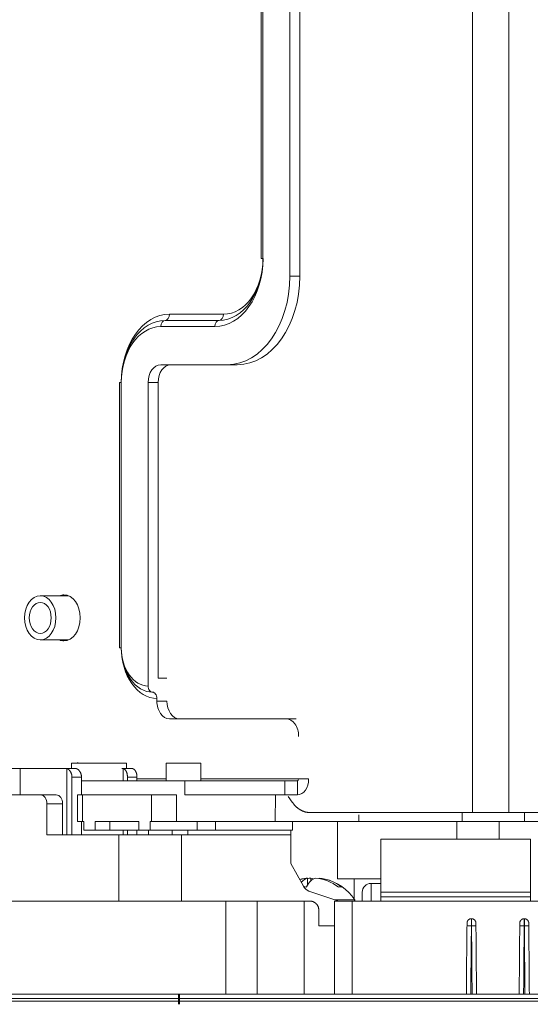
# Model space of a CAD drawing. Units: millimetres. Extents: x 681 to 6733, y 1 to 4317.
# Drawn here: x 2201 to 2259, y 2406 to 2518 of the extents above; entities that cross this region are included whole.
import ezdxf

# ---------------------------------------------------------------- set-up
doc = ezdxf.new("R2010")
doc.units = ezdxf.units.MM
doc.layers.add('1', color=7, linetype='Continuous', true_color=0xffffff)
doc.styles.add('GHS', font='Dotum.ttf')
doc.dimstyles.new('LG_DIM', dxfattribs={"dimtxt": 50, "dimasz": 40, "dimexe": 30, "dimexo": 20, "dimgap": 20, "dimtad": 1, "dimdec": 0, "dimzin": 0, "dimdsep": 46, "dimtxsty": 'GHS', "dimcen": 0.09, "dimclrd": 7, "dimclre": 7, "dimadec": 0, "dimazin": 0, "dimtfac": 1, "dimtdec": 0, "dimtix": 1, "dimtofl": 0, "dimtmove": 0, "dimatfit": 3, "dimfxl": 30, "dimtolj": 1, "dimtzin": 0, "dimarcsym": 0})

# ---------------------------------------------------------------- blocks, each defined once
blk = doc.blocks.new('*D17')
at = {"color": 7, "lineweight": -2, "transparency": 16777216}
for p, q in [((2012.18, 2447.46), (2012.18, 2487.46)), ((2133.96, 2407.46), (1982.18, 2407.46)), ((2294.6, 2373.46), (1982.18, 2373.46)), ((2012.18, 2333.46), (2012.18, 2293.46))]:
    blk.add_line(p, q, dxfattribs=at)
at = {"color": 7, "lineweight": 18, "transparency": 16777216}
for points in [[(2005.51, 2447.46), (2018.85, 2447.46), (2012.18, 2407.46)], [(2005.51, 2333.46), (2018.85, 2333.46), (2012.18, 2373.46)]]:
    blk.add_solid(points, dxfattribs=at)
at = {"layer": 'Defpoints', "color": 0, "lineweight": 18, "transparency": 16777216}
for p in [(2153.96, 2407.46), (2012.18, 2373.46), (2314.6, 2373.46)]:
    blk.add_point(p, dxfattribs=at)
at = {"color": 0, "lineweight": 18, "transparency": 16777216, "insert": (1967.14, 2390.46), "char_height": 50, "attachment_point": 5, "rotation": 90, "style": 'GHS'}
blk.add_mtext('\\A1;34', dxfattribs=at)

msp = doc.modelspace()

# ---------------------------------------------------------------- linework, layer by layer
at = {"layer": '1', "color": 3, "linetype": 'Continuous', "lineweight": 13}
for p, q in [((2252.01, 2427.96), (2252.01, 2676.76)), ((2256.11, 2676.76), (2256.11, 2427.96)), ((2231.38, 2488.56), (2231.38, 2567.46)), ((2232.51, 2488.56), (2232.51, 2566.56)), ((2228.14, 2563.16), (2228.14, 2490.56)), ((2228.34, 2563.16), (2228.34, 2490.56)), ((2228.34, 2490.56), (2228.14, 2490.56)), ((2231.38, 2488.56), (2232.51, 2488.56)), ((2217.77, 2484.26), (2223.89, 2484.26)), ((2222.9, 2482.86), (2216.78, 2482.86)), ((2217.28, 2483.56), (2223.39, 2483.56)), ((2216.78, 2478.56), (2224.31, 2478.56)), ((2225.44, 2478.56), (2224.31, 2478.56)), ((2212.33, 2476.56), (2212.12, 2476.56)), ((2212.12, 2476.56), (2212.12, 2446.56)), ((2212.33, 2476.56), (2212.33, 2446.56)), ((2215.37, 2442.26), (2215.37, 2476.56)), ((2216.5, 2476.56), (2215.37, 2476.56)), ((2216.5, 2443.16), (2216.5, 2476.56)), ((2212.33, 2446.56), (2212.12, 2446.56)), ((2217.49, 2443.16), (2216.5, 2443.16)), ((2216.36, 2440.56), (2216.36, 2440.86)), ((2216.36, 2440.56), (2217.49, 2440.56)), ((2230.96, 2438.56), (2217.77, 2438.56)), ((2230.96, 2438.56), (2232.09, 2438.56)), ((2199.35, 2432.96), (2200.88, 2432.96)), ((2206.01, 2432.96), (2200.88, 2432.96)), ((2200.88, 2432.96), (2200.88, 2429.96)), ((2206.01, 2432.96), (2207.07, 2432.96)), ((2206.19, 2432.93), (2206.19, 2425.46)), ((2212.91, 2433.56), (2206.71, 2433.56)), ((2206.71, 2433.56), (2206.71, 2432.96)), ((2207.36, 2433.61), (2207.44, 2433.56)), ((2212.37, 2432.96), (2213.43, 2432.96)), ((2212.55, 2431.56), (2212.55, 2432.93)), ((2212.91, 2432.96), (2212.91, 2433.56)), ((2217.41, 2433.56), (2220.74, 2433.56)), ((2217.41, 2433.56), (2217.41, 2431.56)), ((2220.74, 2433.56), (2221.31, 2433.56)), ((2221.31, 2431.56), (2221.31, 2433.56)), ((2206.75, 2431.96), (2206.75, 2425.46)), ((2207.83, 2431.96), (2206.75, 2431.96)), ((2207.83, 2431.96), (2207.83, 2429.97)), ((2207.83, 2431.56), (2219.5, 2431.56)), ((2214.1, 2431.96), (2213.03, 2431.96)), ((2213.03, 2431.56), (2213.03, 2431.96)), ((2214.1, 2431.56), (2214.1, 2431.96)), ((2217.41, 2431.76), (2214.1, 2431.76)), ((2219.5, 2429.97), (2219.5, 2431.56)), ((2219.5, 2431.56), (2230.82, 2431.56)), ((2232.37, 2431.76), (2221.31, 2431.76)), ((2230.82, 2431.56), (2230.82, 2429.96)), ((2232.23, 2431.56), (2230.82, 2431.56)), ((2232.23, 2431.56), (2232.23, 2429.96)), ((2232.37, 2431.76), (2233.5, 2431.76)), ((2203.22, 2429.96), (2189.43, 2429.96)), ((2203.22, 2429.96), (2204.98, 2429.96)), ((2207.36, 2429.97), (2207.36, 2426.97)), ((2207.95, 2429.97), (2207.36, 2429.97)), ((2207.95, 2429.97), (2207.95, 2426.97)), ((2207.95, 2429.97), (2215.73, 2429.97)), ((2215.73, 2429.97), (2218.56, 2429.97)), ((2215.73, 2426.97), (2215.73, 2429.97)), ((2218.56, 2429.97), (2218.56, 2426.97)), ((2219.5, 2429.96), (2230.82, 2429.96)), ((2229.71, 2426.97), (2229.75, 2429.96)), ((2232.23, 2429.96), (2230.82, 2429.96)), ((2205.69, 2428.96), (2203.92, 2428.96)), ((2203.92, 2428.96), (2203.92, 2425.46)), ((2205.69, 2428.96), (2205.69, 2425.46)), ((2239.17, 2426.97), (2239.19, 2427.72)), ((2250.84, 2426.97), (2250.84, 2427.97)), ((2257.91, 2427.97), (2257.91, 2426.97)), ((2207.95, 2426.97), (2207.36, 2426.97)), ((2207.83, 2426.97), (2207.83, 2425.46)), ((2207.95, 2426.97), (2208.09, 2426.97)), ((2208.09, 2426.97), (2208.09, 2425.97)), ((2208.09, 2425.97), (2209.36, 2425.97)), ((2209.36, 2426.97), (2214.31, 2426.97)), ((2209.36, 2426.97), (2209.36, 2425.97)), ((2211.04, 2425.97), (2209.36, 2425.97)), ((2211.04, 2425.97), (2211.04, 2426.97)), ((2214.31, 2425.97), (2211.04, 2425.97)), ((2212.55, 2425.46), (2212.55, 2425.97)), ((2213.03, 2425.46), (2213.03, 2425.97)), ((2214.1, 2425.46), (2214.1, 2425.97)), ((2214.31, 2426.97), (2214.31, 2425.97)), ((2215.59, 2425.97), (2214.31, 2425.97)), ((2215.41, 2425.46), (2215.41, 2425.97)), ((2215.59, 2426.97), (2215.73, 2426.97)), ((2215.59, 2426.97), (2215.59, 2425.97)), ((2220.91, 2425.97), (2215.59, 2425.97)), ((2218.56, 2426.97), (2215.73, 2426.97)), ((2218.07, 2425.46), (2218.07, 2425.97)), ((2229.71, 2426.97), (2218.56, 2426.97)), ((2219.83, 2425.46), (2219.83, 2425.97)), ((2220.91, 2425.97), (2220.91, 2426.97)), ((2222.99, 2425.97), (2220.91, 2425.97)), ((2222.99, 2426.97), (2222.99, 2425.97)), ((2231.69, 2425.97), (2222.99, 2425.97)), ((2229.71, 2426.97), (2239.17, 2426.97)), ((2231.5, 2425.97), (2231.5, 2425.46)), ((2231.69, 2426.97), (2231.69, 2425.97)), ((2236.76, 2426.97), (2236.76, 2420.46)), ((2239.88, 2426.97), (2239.17, 2426.97)), ((2239.87, 2426.97), (2250.84, 2426.97)), ((2250.26, 2426.97), (2250.26, 2424.96)), ((2257.91, 2426.97), (2250.84, 2426.97)), ((2255.05, 2426.97), (2255.05, 2424.96)), ((2257.91, 2426.97), (2271.95, 2426.97)), ((2203.92, 2425.46), (2212.06, 2425.46)), ((2212.06, 2425.46), (2212.06, 2417.96)), ((2212.06, 2425.46), (2219.13, 2425.46)), ((2219.13, 2417.96), (2219.13, 2425.46)), ((2231.5, 2425.46), (2219.13, 2425.46)), ((2231.5, 2425.46), (2231.5, 2422.22)), ((2232.92, 2419.64), (2231.5, 2422.22)), ((2236.76, 2420.46), (2241.66, 2420.46)), ((2238.66, 2420.46), (2238.66, 2418.21)), ((2236.91, 2417.96), (2233.51, 2419.1)), ((2190.85, 2417.96), (2224.13, 2417.96)), ((2224.13, 2417.96), (2227.67, 2417.96)), ((2224.13, 2407.46), (2224.13, 2417.96)), ((2227.67, 2417.96), (2233, 2417.96)), ((2227.67, 2417.96), (2227.67, 2407.46)), ((2233, 2417.96), (2233.65, 2417.96)), ((2233, 2407.46), (2233, 2417.96)), ((2236.41, 2417.96), (2238.41, 2417.96)), ((2236.41, 2407.46), (2236.41, 2417.96)), ((2238.41, 2417.96), (2238.41, 2407.46)), ((2276.76, 2417.96), (2238.41, 2417.96)), ((2238.66, 2417.97), (2238.66, 2417.96)), ((2234.65, 2416.96), (2234.65, 2415.16)), ((2234.65, 2415.16), (2236.41, 2415.16)), ((2162.46, 2407.46), (2218.81, 2407.46)), ((2218.81, 2407.46), (2218.81, 2406.96)), ((2218.81, 2407.46), (2218.91, 2407.46)), ((2218.91, 2407.46), (2696.01, 2407.46)), ((2218.91, 2407.46), (2218.91, 2406.96)), ((2218.81, 2406.96), (2162.46, 2406.96)), ((2162.6, 2406.64), (2218.81, 2406.64)), ((2218.81, 2406.96), (2218.81, 2406.64)), ((2218.81, 2406.9), (2218.91, 2406.9)), ((2218.81, 2406.64), (2218.81, 2406.3)), ((2218.91, 2406.96), (2218.91, 2406.64)), ((2696.01, 2406.96), (2218.91, 2406.96)), ((2218.91, 2406.64), (2696.01, 2406.64)), ((2218.91, 2406.3), (2218.91, 2406.64))]:
    msp.add_line(p, q, dxfattribs=at)
at = {"layer": '1', "color": 72, "linetype": 'Continuous', "lineweight": 13}
for p, q in [((2206.36, 2452.46), (2203.17, 2452.46)), ((2203.17, 2447.46), (2206.36, 2447.46)), ((2258.56, 2424.96), (2241.66, 2424.96)), ((2241.66, 2424.96), (2241.66, 2418.96)), ((2258.56, 2424.96), (2258.56, 2418.96)), ((2240.56, 2419.96), (2240.56, 2417.96)), ((2241.66, 2419.96), (2240.56, 2419.96)), ((2239.56, 2417.96), (2239.56, 2418.96)), ((2241.66, 2418.96), (2241.66, 2418.44)), ((2258.56, 2418.96), (2241.66, 2418.96)), ((2258.56, 2418.44), (2241.66, 2418.44)), ((2241.66, 2417.96), (2241.66, 2418.44)), ((2258.56, 2418.96), (2258.56, 2418.44)), ((2258.56, 2417.96), (2258.56, 2418.44))]:
    msp.add_line(p, q, dxfattribs=at)
at = {"layer": '1', "color": 18, "linetype": 'Continuous', "lineweight": 13}
for p, q in [((2233.37, 2420.57), (2233.37, 2419.78)), ((2233.37, 2420.57), (2233.37, 2420.57)), ((2233.75, 2420.57), (2233.75, 2420.57)), ((2233.76, 2420.57), (2233.76, 2420.26)), ((2234.67, 2420.57), (2234.67, 2420.52)), ((2234.68, 2420.57), (2234.68, 2420.52)), ((2238.36, 2418.12), (2236.44, 2418.12)), ((2238.71, 2418.12), (2238.36, 2418.12))]:
    msp.add_line(p, q, dxfattribs=at)
at = {"layer": '1', "color": 3, "linetype": 'Continuous', "lineweight": 13}
for points in [[(2206.75, 2431.96), (2206.75, 2431.99), (2206.75, 2432.02), (2206.75, 2432.04), (2206.75, 2432.07), (2206.75, 2432.1), (2206.74, 2432.12), (2206.74, 2432.15), (2206.74, 2432.17), (2206.73, 2432.2), (2206.73, 2432.23), (2206.72, 2432.25), (2206.71, 2432.28), (2206.71, 2432.3), (2206.7, 2432.33), (2206.69, 2432.35), (2206.68, 2432.37), (2206.68, 2432.4), (2206.67, 2432.42), (2206.66, 2432.45), (2206.65, 2432.47), (2206.64, 2432.49), (2206.62, 2432.51), (2206.61, 2432.53), (2206.6, 2432.56), (2206.59, 2432.58), (2206.58, 2432.6), (2206.56, 2432.62), (2206.55, 2432.64), (2206.53, 2432.66), (2206.52, 2432.68), (2206.51, 2432.69), (2206.49, 2432.71), (2206.48, 2432.73), (2206.46, 2432.75), (2206.45, 2432.76), (2206.43, 2432.78), (2206.41, 2432.79), (2206.4, 2432.81), (2206.38, 2432.82), (2206.36, 2432.83), (2206.35, 2432.85), (2206.33, 2432.86), (2206.31, 2432.87), (2206.29, 2432.88), (2206.28, 2432.89), (2206.26, 2432.9), (2206.24, 2432.91), (2206.22, 2432.92), (2206.2, 2432.93), (2206.19, 2432.93)], [(2207.25, 2432.93), (2207.27, 2432.93), (2207.28, 2432.92), (2207.3, 2432.91), (2207.32, 2432.9), (2207.34, 2432.89), (2207.35, 2432.88), (2207.37, 2432.87), (2207.39, 2432.86), (2207.41, 2432.85), (2207.42, 2432.83), (2207.44, 2432.82), (2207.46, 2432.81), (2207.48, 2432.79), (2207.49, 2432.78), (2207.51, 2432.76), (2207.53, 2432.75), (2207.54, 2432.73), (2207.56, 2432.71), (2207.57, 2432.69), (2207.59, 2432.68), (2207.6, 2432.66), (2207.62, 2432.64), (2207.63, 2432.62), (2207.64, 2432.6), (2207.66, 2432.58), (2207.67, 2432.56), (2207.68, 2432.53), (2207.69, 2432.51), (2207.71, 2432.49), (2207.72, 2432.47), (2207.73, 2432.45), (2207.74, 2432.42), (2207.75, 2432.4), (2207.76, 2432.37), (2207.77, 2432.35), (2207.77, 2432.33), (2207.78, 2432.3), (2207.79, 2432.28), (2207.8, 2432.25), (2207.8, 2432.23), (2207.81, 2432.2), (2207.81, 2432.17), (2207.82, 2432.15), (2207.82, 2432.12), (2207.82, 2432.1), (2207.83, 2432.07), (2207.83, 2432.04), (2207.83, 2432.02), (2207.83, 2431.99), (2207.83, 2431.96)], [(2213.03, 2431.96), (2213.03, 2431.99), (2213.03, 2432.02), (2213.03, 2432.04), (2213.02, 2432.07), (2213.02, 2432.1), (2213.02, 2432.12), (2213.02, 2432.15), (2213.01, 2432.17), (2213.01, 2432.2), (2213.01, 2432.23), (2213, 2432.25), (2213, 2432.28), (2212.99, 2432.3), (2212.99, 2432.33), (2212.98, 2432.35), (2212.98, 2432.37), (2212.97, 2432.4), (2212.96, 2432.42), (2212.96, 2432.45), (2212.95, 2432.47), (2212.94, 2432.49), (2212.93, 2432.51), (2212.92, 2432.53), (2212.91, 2432.56), (2212.9, 2432.58), (2212.89, 2432.6), (2212.88, 2432.62), (2212.87, 2432.64), (2212.86, 2432.66), (2212.85, 2432.68), (2212.84, 2432.69), (2212.83, 2432.71), (2212.81, 2432.73), (2212.8, 2432.75), (2212.79, 2432.76), (2212.78, 2432.78), (2212.76, 2432.79), (2212.75, 2432.81), (2212.73, 2432.82), (2212.72, 2432.83), (2212.7, 2432.85), (2212.69, 2432.86), (2212.67, 2432.87), (2212.65, 2432.88), (2212.64, 2432.89), (2212.62, 2432.9), (2212.6, 2432.91), (2212.59, 2432.92), (2212.57, 2432.93), (2212.55, 2432.93)], [(2213.61, 2432.93), (2213.63, 2432.93), (2213.65, 2432.92), (2213.66, 2432.91), (2213.68, 2432.9), (2213.7, 2432.89), (2213.72, 2432.88), (2213.73, 2432.87), (2213.75, 2432.86), (2213.76, 2432.85), (2213.78, 2432.83), (2213.79, 2432.82), (2213.81, 2432.81), (2213.82, 2432.79), (2213.84, 2432.78), (2213.85, 2432.76), (2213.87, 2432.75), (2213.88, 2432.73), (2213.89, 2432.71), (2213.91, 2432.69), (2213.92, 2432.68), (2213.93, 2432.66), (2213.94, 2432.64), (2213.95, 2432.62), (2213.96, 2432.6), (2213.97, 2432.58), (2213.98, 2432.56), (2213.99, 2432.53), (2214, 2432.51), (2214.01, 2432.49), (2214.02, 2432.47), (2214.03, 2432.45), (2214.04, 2432.42), (2214.04, 2432.4), (2214.05, 2432.37), (2214.06, 2432.35), (2214.06, 2432.33), (2214.07, 2432.3), (2214.07, 2432.28), (2214.08, 2432.25), (2214.08, 2432.23), (2214.09, 2432.2), (2214.09, 2432.17), (2214.09, 2432.15), (2214.1, 2432.12), (2214.1, 2432.1), (2214.1, 2432.07), (2214.1, 2432.04), (2214.1, 2432.02), (2214.1, 2431.99), (2214.1, 2431.96)], [(2231.19, 2429.79), (2231.65, 2429.14)], [(2231.65, 2429.14), (2231.68, 2429.09), (2231.72, 2429.05), (2231.75, 2429.01), (2231.78, 2428.96), (2231.81, 2428.92), (2231.85, 2428.88), (2231.88, 2428.84), (2231.92, 2428.8), (2231.95, 2428.76), (2231.99, 2428.73), (2232.02, 2428.69), (2232.06, 2428.66), (2232.1, 2428.62), (2232.13, 2428.59), (2232.17, 2428.55), (2232.21, 2428.52), (2232.25, 2428.49), (2232.29, 2428.46), (2232.33, 2428.43), (2232.37, 2428.4), (2232.41, 2428.37), (2232.45, 2428.35), (2232.49, 2428.32), (2232.53, 2428.29), (2232.57, 2428.27), (2232.61, 2428.25), (2232.65, 2428.22), (2232.69, 2428.2), (2232.74, 2428.18), (2232.78, 2428.16), (2232.82, 2428.14), (2232.86, 2428.12), (2232.91, 2428.11), (2232.95, 2428.09), (2232.99, 2428.07), (2233.03, 2428.06), (2233.08, 2428.05), (2233.12, 2428.03), (2233.16, 2428.02), (2233.21, 2428.01), (2233.25, 2428), (2233.29, 2428), (2233.34, 2427.99), (2233.38, 2427.98), (2233.43, 2427.98), (2233.47, 2427.97), (2233.52, 2427.97), (2233.56, 2427.97), (2233.61, 2427.97), (2233.65, 2427.96)], [(2252.01, 2427.96), (2251.59, 2427.96), (2251.2, 2427.96), (2250.84, 2427.96), (2250.48, 2427.96), (2250.12, 2427.96), (2249.75, 2427.96), (2249.38, 2427.96), (2249.02, 2427.96), (2248.65, 2427.96), (2248.29, 2427.96), (2247.92, 2427.96), (2247.56, 2427.96), (2247.19, 2427.96), (2246.83, 2427.96), (2246.46, 2427.96), (2246.1, 2427.96), (2245.73, 2427.96), (2245.37, 2427.96), (2245, 2427.96), (2244.63, 2427.96), (2244.27, 2427.96), (2243.9, 2427.96), (2243.54, 2427.96), (2243.17, 2427.96), (2242.8, 2427.96), (2242.44, 2427.96), (2242.07, 2427.96), (2241.71, 2427.96), (2241.34, 2427.96), (2240.97, 2427.96), (2240.61, 2427.96), (2240.24, 2427.96), (2239.88, 2427.96), (2239.51, 2427.96), (2239.15, 2427.96), (2238.78, 2427.96), (2238.41, 2427.96), (2238.05, 2427.96), (2237.68, 2427.96), (2237.32, 2427.96), (2236.95, 2427.96), (2236.59, 2427.96), (2236.22, 2427.96), (2235.86, 2427.96), (2235.49, 2427.96), (2235.12, 2427.96), (2234.75, 2427.96), (2234.38, 2427.96), (2234.04, 2427.96), (2233.65, 2427.96)], [(2256.11, 2427.96), (2256.03, 2427.96), (2255.95, 2427.96), (2255.87, 2427.96), (2255.78, 2427.96), (2255.7, 2427.96), (2255.61, 2427.96), (2255.52, 2427.96), (2255.42, 2427.96), (2255.33, 2427.96), (2255.24, 2427.96), (2255.14, 2427.96), (2255.05, 2427.96), (2254.95, 2427.96), (2254.86, 2427.96), (2254.76, 2427.96), (2254.67, 2427.96), (2254.58, 2427.96), (2254.49, 2427.96), (2254.4, 2427.96), (2254.31, 2427.96), (2254.22, 2427.96), (2254.13, 2427.96), (2254.05, 2427.96), (2253.96, 2427.96), (2253.87, 2427.96), (2253.78, 2427.96), (2253.69, 2427.96), (2253.6, 2427.96), (2253.52, 2427.96), (2253.43, 2427.96), (2253.35, 2427.96), (2253.26, 2427.96), (2253.18, 2427.96), (2253.1, 2427.96), (2253.02, 2427.96), (2252.94, 2427.96), (2252.86, 2427.96), (2252.78, 2427.96), (2252.71, 2427.96), (2252.64, 2427.96), (2252.57, 2427.96), (2252.5, 2427.96), (2252.43, 2427.96), (2252.36, 2427.96), (2252.3, 2427.96), (2252.24, 2427.96), (2252.18, 2427.96), (2252.12, 2427.96), (2252.06, 2427.96), (2252.01, 2427.96)], [(2256.11, 2427.96), (2271.58, 2427.96)], [(2233.65, 2417.96), (2233.68, 2417.96), (2233.71, 2417.96), (2233.73, 2417.96), (2233.76, 2417.96), (2233.79, 2417.95), (2233.82, 2417.95), (2233.85, 2417.94), (2233.88, 2417.94), (2233.91, 2417.93), (2233.94, 2417.92), (2233.97, 2417.91), (2234, 2417.9), (2234.03, 2417.89), (2234.06, 2417.87), (2234.09, 2417.86), (2234.12, 2417.85), (2234.14, 2417.83), (2234.17, 2417.82), (2234.2, 2417.8), (2234.22, 2417.78), (2234.25, 2417.76), (2234.27, 2417.74), (2234.3, 2417.72), (2234.32, 2417.7), (2234.35, 2417.68), (2234.37, 2417.66), (2234.39, 2417.63), (2234.41, 2417.61), (2234.43, 2417.58), (2234.45, 2417.56), (2234.47, 2417.53), (2234.49, 2417.51), (2234.5, 2417.48), (2234.52, 2417.45), (2234.53, 2417.42), (2234.55, 2417.4), (2234.56, 2417.37), (2234.57, 2417.34), (2234.59, 2417.31), (2234.6, 2417.28), (2234.61, 2417.25), (2234.61, 2417.22), (2234.62, 2417.19), (2234.63, 2417.15), (2234.63, 2417.12), (2234.64, 2417.09), (2234.64, 2417.06), (2234.64, 2417.03), (2234.65, 2417), (2234.65, 2416.96)], [(2251.9, 2415.97), (2251.88, 2415.97), (2251.87, 2415.97), (2251.85, 2415.97), (2251.84, 2415.97), (2251.82, 2415.97), (2251.8, 2415.96), (2251.79, 2415.96), (2251.77, 2415.96), (2251.76, 2415.95), (2251.74, 2415.95), (2251.73, 2415.94), (2251.71, 2415.94), (2251.7, 2415.93), (2251.69, 2415.93), (2251.67, 2415.92), (2251.66, 2415.91), (2251.64, 2415.9), (2251.63, 2415.9), (2251.62, 2415.89), (2251.61, 2415.88), (2251.59, 2415.87), (2251.58, 2415.86), (2251.57, 2415.85), (2251.56, 2415.84), (2251.55, 2415.83), (2251.53, 2415.82), (2251.52, 2415.81), (2251.51, 2415.79), (2251.5, 2415.78), (2251.5, 2415.77), (2251.49, 2415.76), (2251.48, 2415.74), (2251.47, 2415.73), (2251.46, 2415.72), (2251.45, 2415.7), (2251.45, 2415.69), (2251.44, 2415.67), (2251.43, 2415.66), (2251.43, 2415.65), (2251.42, 2415.63), (2251.42, 2415.62), (2251.41, 2415.6), (2251.41, 2415.59), (2251.41, 2415.57), (2251.4, 2415.55), (2251.4, 2415.54), (2251.4, 2415.52), (2251.4, 2415.51), (2251.4, 2415.49), (2251.4, 2415.48)], [(2251.91, 2415.97), (2251.91, 2415.97), (2251.91, 2415.97), (2251.91, 2415.97), (2251.91, 2415.97), (2251.91, 2415.97), (2251.91, 2415.97), (2251.91, 2415.97), (2251.91, 2415.97), (2251.91, 2415.97), (2251.91, 2415.97), (2251.9, 2415.97), (2251.9, 2415.97), (2251.9, 2415.97), (2251.9, 2415.97), (2251.9, 2415.97), (2251.9, 2415.97), (2251.9, 2415.97), (2251.9, 2415.97), (2251.9, 2415.97), (2251.9, 2415.97), (2251.9, 2415.97), (2251.9, 2415.97), (2251.9, 2415.97), (2251.9, 2415.97), (2251.9, 2415.97), (2251.9, 2415.97), (2251.9, 2415.97), (2251.9, 2415.97), (2251.9, 2415.97), (2251.9, 2415.97), (2251.9, 2415.97), (2251.9, 2415.97), (2251.9, 2415.97), (2251.9, 2415.97), (2251.9, 2415.97), (2251.9, 2415.97), (2251.9, 2415.97), (2251.9, 2415.97), (2251.9, 2415.97), (2251.9, 2415.97), (2251.9, 2415.97), (2251.9, 2415.97), (2251.9, 2415.97), (2251.9, 2415.97), (2251.9, 2415.97), (2251.9, 2415.97), (2251.9, 2415.97), (2251.9, 2415.97), (2251.9, 2415.97), (2251.9, 2415.97)], [(2251.9, 2415.97), (2251.9, 2415.97), (2251.9, 2415.97), (2251.9, 2415.97), (2251.9, 2415.96), (2251.9, 2415.96), (2251.9, 2415.95), (2251.9, 2415.95), (2251.9, 2415.94), (2251.9, 2415.93), (2251.9, 2415.93), (2251.9, 2415.92), (2251.9, 2415.91), (2251.9, 2415.9), (2251.9, 2415.89), (2251.9, 2415.88), (2251.9, 2415.86), (2251.9, 2415.85), (2251.9, 2415.84), (2251.9, 2415.82), (2251.9, 2415.81), (2251.9, 2415.79), (2251.9, 2415.78), (2251.9, 2415.76), (2251.9, 2415.75), (2251.9, 2415.73), (2251.9, 2415.71), (2251.9, 2415.69), (2251.9, 2415.67), (2251.9, 2415.65), (2251.9, 2415.63), (2251.9, 2415.61), (2251.9, 2415.59), (2251.9, 2415.57), (2251.9, 2415.55), (2251.9, 2415.53), (2251.9, 2415.51), (2251.9, 2415.49), (2251.9, 2415.46), (2251.9, 2415.44), (2251.9, 2415.42), (2251.9, 2415.39), (2251.9, 2415.37), (2251.9, 2415.35), (2251.9, 2415.32), (2251.9, 2415.3), (2251.9, 2415.28), (2251.9, 2415.25), (2251.9, 2415.23), (2251.9, 2415.2), (2251.9, 2415.18)], [(2252.41, 2415.48), (2252.41, 2415.49), (2252.41, 2415.51), (2252.4, 2415.52), (2252.4, 2415.54), (2252.4, 2415.55), (2252.4, 2415.57), (2252.39, 2415.58), (2252.39, 2415.6), (2252.39, 2415.62), (2252.38, 2415.63), (2252.38, 2415.64), (2252.37, 2415.66), (2252.36, 2415.67), (2252.36, 2415.69), (2252.35, 2415.7), (2252.34, 2415.72), (2252.34, 2415.73), (2252.33, 2415.74), (2252.32, 2415.76), (2252.31, 2415.77), (2252.3, 2415.78), (2252.29, 2415.79), (2252.28, 2415.81), (2252.27, 2415.82), (2252.26, 2415.83), (2252.25, 2415.84), (2252.24, 2415.85), (2252.22, 2415.86), (2252.21, 2415.87), (2252.2, 2415.88), (2252.19, 2415.89), (2252.17, 2415.9), (2252.16, 2415.9), (2252.15, 2415.91), (2252.13, 2415.92), (2252.12, 2415.93), (2252.11, 2415.93), (2252.09, 2415.94), (2252.08, 2415.94), (2252.06, 2415.95), (2252.05, 2415.95), (2252.03, 2415.96), (2252.02, 2415.96), (2252, 2415.96), (2251.99, 2415.97), (2251.97, 2415.97), (2251.95, 2415.97), (2251.94, 2415.97), (2251.92, 2415.97), (2251.91, 2415.97)], [(2251.91, 2415.18), (2251.91, 2415.2), (2251.91, 2415.23), (2251.91, 2415.25), (2251.91, 2415.28), (2251.91, 2415.3), (2251.91, 2415.32), (2251.91, 2415.35), (2251.91, 2415.37), (2251.91, 2415.39), (2251.91, 2415.42), (2251.91, 2415.44), (2251.91, 2415.46), (2251.91, 2415.49), (2251.91, 2415.51), (2251.91, 2415.53), (2251.91, 2415.55), (2251.91, 2415.57), (2251.91, 2415.59), (2251.91, 2415.61), (2251.91, 2415.63), (2251.91, 2415.65), (2251.91, 2415.67), (2251.91, 2415.69), (2251.91, 2415.71), (2251.91, 2415.73), (2251.91, 2415.75), (2251.91, 2415.76), (2251.91, 2415.78), (2251.91, 2415.79), (2251.91, 2415.81), (2251.91, 2415.82), (2251.91, 2415.84), (2251.91, 2415.85), (2251.91, 2415.86), (2251.91, 2415.88), (2251.91, 2415.89), (2251.91, 2415.9), (2251.91, 2415.91), (2251.91, 2415.92), (2251.91, 2415.93), (2251.91, 2415.93), (2251.91, 2415.94), (2251.91, 2415.95), (2251.91, 2415.95), (2251.91, 2415.96), (2251.91, 2415.96), (2251.91, 2415.97), (2251.91, 2415.97), (2251.91, 2415.97), (2251.91, 2415.97)], [(2257.87, 2415.97), (2257.85, 2415.97), (2257.84, 2415.97), (2257.82, 2415.97), (2257.81, 2415.97), (2257.79, 2415.97), (2257.78, 2415.96), (2257.76, 2415.96), (2257.74, 2415.96), (2257.73, 2415.95), (2257.71, 2415.95), (2257.7, 2415.94), (2257.68, 2415.94), (2257.67, 2415.93), (2257.66, 2415.93), (2257.64, 2415.92), (2257.63, 2415.91), (2257.61, 2415.9), (2257.6, 2415.9), (2257.59, 2415.89), (2257.58, 2415.88), (2257.56, 2415.87), (2257.55, 2415.86), (2257.54, 2415.85), (2257.53, 2415.84), (2257.52, 2415.83), (2257.51, 2415.82), (2257.49, 2415.81), (2257.48, 2415.79), (2257.47, 2415.78), (2257.47, 2415.77), (2257.46, 2415.76), (2257.45, 2415.74), (2257.44, 2415.73), (2257.43, 2415.72), (2257.42, 2415.7), (2257.42, 2415.69), (2257.41, 2415.67), (2257.4, 2415.66), (2257.4, 2415.65), (2257.39, 2415.63), (2257.39, 2415.62), (2257.38, 2415.6), (2257.38, 2415.59), (2257.38, 2415.57), (2257.38, 2415.55), (2257.37, 2415.54), (2257.37, 2415.52), (2257.37, 2415.51), (2257.37, 2415.49), (2257.37, 2415.48)], [(2257.87, 2415.97), (2257.87, 2415.97), (2257.87, 2415.97), (2257.87, 2415.97), (2257.87, 2415.96), (2257.87, 2415.96), (2257.87, 2415.95), (2257.87, 2415.95), (2257.87, 2415.94), (2257.87, 2415.93), (2257.87, 2415.93), (2257.87, 2415.92), (2257.87, 2415.91), (2257.87, 2415.9), (2257.87, 2415.89), (2257.87, 2415.87), (2257.87, 2415.86), (2257.87, 2415.85), (2257.87, 2415.84), (2257.87, 2415.82), (2257.87, 2415.81), (2257.87, 2415.79), (2257.87, 2415.78), (2257.87, 2415.76), (2257.87, 2415.74), (2257.87, 2415.73), (2257.87, 2415.71), (2257.87, 2415.69), (2257.87, 2415.67), (2257.87, 2415.65), (2257.87, 2415.63), (2257.87, 2415.61), (2257.87, 2415.59), (2257.87, 2415.57), (2257.87, 2415.55), (2257.87, 2415.53), (2257.87, 2415.51), (2257.87, 2415.49), (2257.87, 2415.46), (2257.87, 2415.44), (2257.87, 2415.42), (2257.87, 2415.39), (2257.87, 2415.37), (2257.87, 2415.35), (2257.87, 2415.32), (2257.87, 2415.3), (2257.87, 2415.28), (2257.87, 2415.25), (2257.87, 2415.23), (2257.87, 2415.2), (2257.87, 2415.18)], [(2257.88, 2415.97), (2257.88, 2415.97), (2257.88, 2415.97), (2257.88, 2415.97), (2257.88, 2415.97), (2257.88, 2415.97), (2257.88, 2415.97), (2257.88, 2415.97), (2257.88, 2415.97), (2257.88, 2415.97), (2257.88, 2415.97), (2257.88, 2415.97), (2257.87, 2415.97), (2257.87, 2415.97), (2257.87, 2415.97), (2257.87, 2415.97), (2257.87, 2415.97), (2257.87, 2415.97), (2257.87, 2415.97), (2257.87, 2415.97), (2257.87, 2415.97), (2257.87, 2415.97), (2257.87, 2415.97), (2257.87, 2415.97), (2257.87, 2415.97), (2257.87, 2415.97), (2257.87, 2415.97), (2257.87, 2415.97), (2257.87, 2415.97), (2257.87, 2415.97), (2257.87, 2415.97), (2257.87, 2415.97), (2257.87, 2415.97), (2257.87, 2415.97), (2257.87, 2415.97), (2257.87, 2415.97), (2257.87, 2415.97), (2257.87, 2415.97), (2257.87, 2415.97), (2257.87, 2415.97), (2257.87, 2415.97), (2257.87, 2415.97), (2257.87, 2415.97), (2257.87, 2415.97), (2257.87, 2415.97), (2257.87, 2415.97), (2257.87, 2415.97), (2257.87, 2415.97), (2257.87, 2415.97), (2257.87, 2415.97), (2257.87, 2415.97)], [(2257.88, 2415.18), (2257.88, 2415.2), (2257.88, 2415.23), (2257.88, 2415.25), (2257.88, 2415.28), (2257.88, 2415.3), (2257.88, 2415.32), (2257.88, 2415.35), (2257.88, 2415.37), (2257.88, 2415.39), (2257.88, 2415.42), (2257.88, 2415.44), (2257.88, 2415.46), (2257.88, 2415.49), (2257.88, 2415.51), (2257.88, 2415.53), (2257.88, 2415.55), (2257.88, 2415.57), (2257.88, 2415.59), (2257.88, 2415.61), (2257.88, 2415.63), (2257.88, 2415.65), (2257.88, 2415.67), (2257.88, 2415.69), (2257.88, 2415.71), (2257.88, 2415.73), (2257.88, 2415.74), (2257.88, 2415.76), (2257.88, 2415.78), (2257.88, 2415.79), (2257.88, 2415.81), (2257.88, 2415.82), (2257.88, 2415.84), (2257.88, 2415.85), (2257.88, 2415.86), (2257.88, 2415.87), (2257.88, 2415.89), (2257.88, 2415.9), (2257.88, 2415.91), (2257.88, 2415.92), (2257.88, 2415.93), (2257.88, 2415.93), (2257.88, 2415.94), (2257.88, 2415.95), (2257.88, 2415.95), (2257.88, 2415.96), (2257.88, 2415.96), (2257.88, 2415.97), (2257.88, 2415.97), (2257.88, 2415.97), (2257.88, 2415.97)], [(2258.38, 2415.48), (2258.38, 2415.49), (2258.38, 2415.51), (2258.37, 2415.52), (2258.37, 2415.54), (2258.37, 2415.55), (2258.37, 2415.57), (2258.36, 2415.58), (2258.36, 2415.6), (2258.36, 2415.62), (2258.35, 2415.63), (2258.35, 2415.64), (2258.34, 2415.66), (2258.33, 2415.67), (2258.33, 2415.69), (2258.32, 2415.7), (2258.31, 2415.72), (2258.31, 2415.73), (2258.3, 2415.74), (2258.29, 2415.76), (2258.28, 2415.77), (2258.27, 2415.78), (2258.26, 2415.79), (2258.25, 2415.81), (2258.24, 2415.82), (2258.23, 2415.83), (2258.22, 2415.84), (2258.21, 2415.85), (2258.19, 2415.86), (2258.18, 2415.87), (2258.17, 2415.88), (2258.16, 2415.89), (2258.14, 2415.9), (2258.13, 2415.9), (2258.12, 2415.91), (2258.1, 2415.92), (2258.09, 2415.93), (2258.08, 2415.93), (2258.06, 2415.94), (2258.05, 2415.94), (2258.03, 2415.95), (2258.02, 2415.95), (2258, 2415.96), (2257.99, 2415.96), (2257.97, 2415.96), (2257.96, 2415.97), (2257.94, 2415.97), (2257.92, 2415.97), (2257.91, 2415.97), (2257.89, 2415.97), (2257.88, 2415.97)], [(2251.33, 2407.46), (2251.33, 2407.62), (2251.33, 2407.77), (2251.33, 2407.93), (2251.33, 2408.08), (2251.33, 2408.24), (2251.34, 2408.39), (2251.34, 2408.54), (2251.34, 2408.7), (2251.34, 2408.85), (2251.34, 2409.01), (2251.34, 2409.16), (2251.34, 2409.32), (2251.35, 2409.47), (2251.35, 2409.63), (2251.35, 2409.78), (2251.35, 2409.93), (2251.35, 2410.09), (2251.35, 2410.24), (2251.35, 2410.4), (2251.36, 2410.55), (2251.36, 2410.71), (2251.36, 2410.86), (2251.36, 2411.01), (2251.36, 2411.17), (2251.36, 2411.32), (2251.36, 2411.48), (2251.36, 2411.63), (2251.37, 2411.79), (2251.37, 2411.94), (2251.37, 2412.09), (2251.37, 2412.25), (2251.37, 2412.4), (2251.37, 2412.56), (2251.37, 2412.71), (2251.38, 2412.87), (2251.38, 2413.02), (2251.38, 2413.17), (2251.38, 2413.33), (2251.38, 2413.48), (2251.38, 2413.64), (2251.38, 2413.79), (2251.38, 2413.95), (2251.39, 2414.1), (2251.39, 2414.25), (2251.39, 2414.41), (2251.39, 2414.56), (2251.39, 2414.72), (2251.39, 2414.87), (2251.39, 2415.03), (2251.4, 2415.18)], [(2251.4, 2415.18), (2251.4, 2415.19), (2251.4, 2415.2), (2251.4, 2415.21), (2251.4, 2415.22), (2251.4, 2415.22), (2251.4, 2415.23), (2251.4, 2415.24), (2251.4, 2415.25), (2251.4, 2415.26), (2251.4, 2415.27), (2251.4, 2415.27), (2251.4, 2415.28), (2251.4, 2415.29), (2251.4, 2415.3), (2251.4, 2415.31), (2251.4, 2415.31), (2251.4, 2415.32), (2251.4, 2415.33), (2251.4, 2415.34), (2251.4, 2415.34), (2251.4, 2415.35), (2251.4, 2415.36), (2251.4, 2415.36), (2251.4, 2415.37), (2251.4, 2415.38), (2251.4, 2415.38), (2251.4, 2415.39), (2251.4, 2415.4), (2251.4, 2415.4), (2251.4, 2415.41), (2251.4, 2415.41), (2251.4, 2415.42), (2251.4, 2415.42), (2251.4, 2415.43), (2251.4, 2415.43), (2251.4, 2415.44), (2251.4, 2415.44), (2251.4, 2415.45), (2251.4, 2415.45), (2251.4, 2415.45), (2251.4, 2415.46), (2251.4, 2415.46), (2251.4, 2415.46), (2251.4, 2415.47), (2251.4, 2415.47), (2251.4, 2415.47), (2251.4, 2415.47), (2251.4, 2415.47), (2251.4, 2415.48), (2251.4, 2415.48)], [(2251.9, 2415.18), (2251.89, 2415.02), (2251.89, 2414.87), (2251.89, 2414.72), (2251.89, 2414.56), (2251.89, 2414.41), (2251.89, 2414.25), (2251.89, 2414.1), (2251.88, 2413.94), (2251.88, 2413.79), (2251.88, 2413.64), (2251.88, 2413.48), (2251.88, 2413.33), (2251.88, 2413.17), (2251.88, 2413.02), (2251.88, 2412.86), (2251.87, 2412.71), (2251.87, 2412.56), (2251.87, 2412.4), (2251.87, 2412.25), (2251.87, 2412.09), (2251.87, 2411.94), (2251.87, 2411.78), (2251.86, 2411.63), (2251.86, 2411.48), (2251.86, 2411.32), (2251.86, 2411.17), (2251.86, 2411.01), (2251.86, 2410.86), (2251.86, 2410.7), (2251.86, 2410.55), (2251.85, 2410.4), (2251.85, 2410.24), (2251.85, 2410.09), (2251.85, 2409.93), (2251.85, 2409.78), (2251.85, 2409.62), (2251.85, 2409.47), (2251.84, 2409.32), (2251.84, 2409.16), (2251.84, 2409.01), (2251.84, 2408.85), (2251.84, 2408.7), (2251.84, 2408.54), (2251.84, 2408.39), (2251.84, 2408.24), (2251.83, 2408.08), (2251.83, 2407.93), (2251.83, 2407.77), (2251.83, 2407.62), (2251.83, 2407.46)], [(2251.91, 2415.18), (2251.91, 2415.18), (2251.91, 2415.18), (2251.91, 2415.18), (2251.91, 2415.18), (2251.91, 2415.18), (2251.91, 2415.18), (2251.91, 2415.18), (2251.91, 2415.18), (2251.91, 2415.18), (2251.91, 2415.18), (2251.91, 2415.18), (2251.91, 2415.18), (2251.91, 2415.18), (2251.91, 2415.18), (2251.91, 2415.18), (2251.91, 2415.18), (2251.9, 2415.18), (2251.9, 2415.18), (2251.9, 2415.18), (2251.9, 2415.18), (2251.9, 2415.18), (2251.9, 2415.18), (2251.9, 2415.18), (2251.9, 2415.18), (2251.9, 2415.18), (2251.9, 2415.18), (2251.9, 2415.18), (2251.9, 2415.18), (2251.9, 2415.18), (2251.9, 2415.18), (2251.9, 2415.18), (2251.9, 2415.18), (2251.9, 2415.18), (2251.9, 2415.18), (2251.9, 2415.18), (2251.9, 2415.18), (2251.9, 2415.18), (2251.9, 2415.18), (2251.9, 2415.18), (2251.9, 2415.18), (2251.9, 2415.18), (2251.9, 2415.18), (2251.9, 2415.18), (2251.9, 2415.18), (2251.9, 2415.18), (2251.9, 2415.18), (2251.9, 2415.18), (2251.9, 2415.18), (2251.9, 2415.18), (2251.9, 2415.18)], [(2251.98, 2407.46), (2251.98, 2407.62), (2251.97, 2407.77), (2251.97, 2407.93), (2251.97, 2408.08), (2251.97, 2408.24), (2251.97, 2408.39), (2251.97, 2408.54), (2251.97, 2408.7), (2251.96, 2408.85), (2251.96, 2409.01), (2251.96, 2409.16), (2251.96, 2409.32), (2251.96, 2409.47), (2251.96, 2409.62), (2251.96, 2409.78), (2251.96, 2409.93), (2251.95, 2410.09), (2251.95, 2410.24), (2251.95, 2410.4), (2251.95, 2410.55), (2251.95, 2410.7), (2251.95, 2410.86), (2251.95, 2411.01), (2251.94, 2411.17), (2251.94, 2411.32), (2251.94, 2411.48), (2251.94, 2411.63), (2251.94, 2411.78), (2251.94, 2411.94), (2251.94, 2412.09), (2251.94, 2412.25), (2251.93, 2412.4), (2251.93, 2412.56), (2251.93, 2412.71), (2251.93, 2412.86), (2251.93, 2413.02), (2251.93, 2413.17), (2251.93, 2413.33), (2251.92, 2413.48), (2251.92, 2413.64), (2251.92, 2413.79), (2251.92, 2413.94), (2251.92, 2414.1), (2251.92, 2414.25), (2251.92, 2414.41), (2251.91, 2414.56), (2251.91, 2414.72), (2251.91, 2414.87), (2251.91, 2415.02), (2251.91, 2415.18)], [(2252.41, 2415.48), (2252.41, 2415.48), (2252.41, 2415.47), (2252.41, 2415.47), (2252.41, 2415.47), (2252.41, 2415.47), (2252.41, 2415.47), (2252.41, 2415.46), (2252.41, 2415.46), (2252.41, 2415.46), (2252.41, 2415.45), (2252.41, 2415.45), (2252.41, 2415.45), (2252.41, 2415.44), (2252.41, 2415.44), (2252.41, 2415.43), (2252.41, 2415.43), (2252.41, 2415.42), (2252.41, 2415.42), (2252.41, 2415.41), (2252.41, 2415.41), (2252.41, 2415.4), (2252.41, 2415.4), (2252.41, 2415.39), (2252.41, 2415.38), (2252.41, 2415.38), (2252.41, 2415.37), (2252.41, 2415.36), (2252.41, 2415.36), (2252.41, 2415.35), (2252.41, 2415.34), (2252.41, 2415.34), (2252.41, 2415.33), (2252.41, 2415.32), (2252.41, 2415.31), (2252.41, 2415.31), (2252.41, 2415.3), (2252.41, 2415.29), (2252.41, 2415.28), (2252.41, 2415.27), (2252.41, 2415.27), (2252.41, 2415.26), (2252.41, 2415.25), (2252.41, 2415.24), (2252.41, 2415.23), (2252.41, 2415.22), (2252.41, 2415.22), (2252.41, 2415.21), (2252.41, 2415.2), (2252.41, 2415.19), (2252.41, 2415.18)], [(2252.41, 2415.18), (2252.41, 2415.03), (2252.41, 2414.87), (2252.41, 2414.72), (2252.41, 2414.56), (2252.42, 2414.41), (2252.42, 2414.25), (2252.42, 2414.1), (2252.42, 2413.95), (2252.42, 2413.79), (2252.42, 2413.64), (2252.42, 2413.48), (2252.43, 2413.33), (2252.43, 2413.17), (2252.43, 2413.02), (2252.43, 2412.87), (2252.43, 2412.71), (2252.43, 2412.56), (2252.43, 2412.4), (2252.43, 2412.25), (2252.44, 2412.09), (2252.44, 2411.94), (2252.44, 2411.79), (2252.44, 2411.63), (2252.44, 2411.48), (2252.44, 2411.32), (2252.44, 2411.17), (2252.45, 2411.01), (2252.45, 2410.86), (2252.45, 2410.71), (2252.45, 2410.55), (2252.45, 2410.4), (2252.45, 2410.24), (2252.45, 2410.09), (2252.46, 2409.93), (2252.46, 2409.78), (2252.46, 2409.63), (2252.46, 2409.47), (2252.46, 2409.32), (2252.46, 2409.16), (2252.46, 2409.01), (2252.46, 2408.85), (2252.47, 2408.7), (2252.47, 2408.54), (2252.47, 2408.39), (2252.47, 2408.24), (2252.47, 2408.08), (2252.47, 2407.93), (2252.47, 2407.77), (2252.48, 2407.62), (2252.48, 2407.46)], [(2257.3, 2407.46), (2257.3, 2407.62), (2257.3, 2407.77), (2257.3, 2407.93), (2257.3, 2408.08), (2257.31, 2408.24), (2257.31, 2408.39), (2257.31, 2408.54), (2257.31, 2408.7), (2257.31, 2408.85), (2257.31, 2409.01), (2257.31, 2409.16), (2257.31, 2409.32), (2257.32, 2409.47), (2257.32, 2409.63), (2257.32, 2409.78), (2257.32, 2409.93), (2257.32, 2410.09), (2257.32, 2410.24), (2257.32, 2410.4), (2257.33, 2410.55), (2257.33, 2410.71), (2257.33, 2410.86), (2257.33, 2411.01), (2257.33, 2411.17), (2257.33, 2411.32), (2257.33, 2411.48), (2257.33, 2411.63), (2257.34, 2411.79), (2257.34, 2411.94), (2257.34, 2412.09), (2257.34, 2412.25), (2257.34, 2412.4), (2257.34, 2412.56), (2257.34, 2412.71), (2257.35, 2412.87), (2257.35, 2413.02), (2257.35, 2413.17), (2257.35, 2413.33), (2257.35, 2413.48), (2257.35, 2413.64), (2257.35, 2413.79), (2257.35, 2413.95), (2257.36, 2414.1), (2257.36, 2414.25), (2257.36, 2414.41), (2257.36, 2414.56), (2257.36, 2414.72), (2257.36, 2414.87), (2257.36, 2415.03), (2257.37, 2415.18)], [(2257.37, 2415.18), (2257.37, 2415.19), (2257.37, 2415.2), (2257.37, 2415.21), (2257.37, 2415.22), (2257.37, 2415.22), (2257.37, 2415.23), (2257.37, 2415.24), (2257.37, 2415.25), (2257.37, 2415.26), (2257.37, 2415.27), (2257.37, 2415.27), (2257.37, 2415.28), (2257.37, 2415.29), (2257.37, 2415.3), (2257.37, 2415.31), (2257.37, 2415.31), (2257.37, 2415.32), (2257.37, 2415.33), (2257.37, 2415.34), (2257.37, 2415.34), (2257.37, 2415.35), (2257.37, 2415.36), (2257.37, 2415.36), (2257.37, 2415.37), (2257.37, 2415.38), (2257.37, 2415.38), (2257.37, 2415.39), (2257.37, 2415.4), (2257.37, 2415.4), (2257.37, 2415.41), (2257.37, 2415.41), (2257.37, 2415.42), (2257.37, 2415.42), (2257.37, 2415.43), (2257.37, 2415.43), (2257.37, 2415.44), (2257.37, 2415.44), (2257.37, 2415.45), (2257.37, 2415.45), (2257.37, 2415.45), (2257.37, 2415.46), (2257.37, 2415.46), (2257.37, 2415.46), (2257.37, 2415.47), (2257.37, 2415.47), (2257.37, 2415.47), (2257.37, 2415.47), (2257.37, 2415.47), (2257.37, 2415.48), (2257.37, 2415.48)], [(2257.87, 2415.18), (2257.86, 2415.02), (2257.86, 2414.87), (2257.86, 2414.72), (2257.86, 2414.56), (2257.86, 2414.41), (2257.86, 2414.25), (2257.86, 2414.1), (2257.85, 2413.94), (2257.85, 2413.79), (2257.85, 2413.64), (2257.85, 2413.48), (2257.85, 2413.33), (2257.85, 2413.17), (2257.85, 2413.02), (2257.85, 2412.86), (2257.84, 2412.71), (2257.84, 2412.56), (2257.84, 2412.4), (2257.84, 2412.25), (2257.84, 2412.09), (2257.84, 2411.94), (2257.84, 2411.78), (2257.83, 2411.63), (2257.83, 2411.48), (2257.83, 2411.32), (2257.83, 2411.17), (2257.83, 2411.01), (2257.83, 2410.86), (2257.83, 2410.7), (2257.83, 2410.55), (2257.82, 2410.4), (2257.82, 2410.24), (2257.82, 2410.09), (2257.82, 2409.93), (2257.82, 2409.78), (2257.82, 2409.62), (2257.82, 2409.47), (2257.81, 2409.32), (2257.81, 2409.16), (2257.81, 2409.01), (2257.81, 2408.85), (2257.81, 2408.7), (2257.81, 2408.54), (2257.81, 2408.39), (2257.81, 2408.24), (2257.8, 2408.08), (2257.8, 2407.93), (2257.8, 2407.77), (2257.8, 2407.62), (2257.8, 2407.46)], [(2257.88, 2415.18), (2257.88, 2415.18), (2257.88, 2415.18), (2257.88, 2415.18), (2257.88, 2415.18), (2257.88, 2415.18), (2257.88, 2415.18), (2257.88, 2415.18), (2257.88, 2415.18), (2257.88, 2415.18), (2257.88, 2415.18), (2257.88, 2415.18), (2257.88, 2415.18), (2257.88, 2415.18), (2257.88, 2415.18), (2257.88, 2415.18), (2257.88, 2415.18), (2257.87, 2415.18), (2257.87, 2415.18), (2257.87, 2415.18), (2257.87, 2415.18), (2257.87, 2415.18), (2257.87, 2415.18), (2257.87, 2415.18), (2257.87, 2415.18), (2257.87, 2415.18), (2257.87, 2415.18), (2257.87, 2415.18), (2257.87, 2415.18), (2257.87, 2415.18), (2257.87, 2415.18), (2257.87, 2415.18), (2257.87, 2415.18), (2257.87, 2415.18), (2257.87, 2415.18), (2257.87, 2415.18), (2257.87, 2415.18), (2257.87, 2415.18), (2257.87, 2415.18), (2257.87, 2415.18), (2257.87, 2415.18), (2257.87, 2415.18), (2257.87, 2415.18), (2257.87, 2415.18), (2257.87, 2415.18), (2257.87, 2415.18), (2257.87, 2415.18), (2257.87, 2415.18), (2257.87, 2415.18), (2257.87, 2415.18), (2257.87, 2415.18)], [(2257.95, 2407.46), (2257.95, 2407.62), (2257.94, 2407.77), (2257.94, 2407.93), (2257.94, 2408.08), (2257.94, 2408.24), (2257.94, 2408.39), (2257.94, 2408.54), (2257.94, 2408.7), (2257.93, 2408.85), (2257.93, 2409.01), (2257.93, 2409.16), (2257.93, 2409.32), (2257.93, 2409.47), (2257.93, 2409.62), (2257.93, 2409.78), (2257.93, 2409.93), (2257.92, 2410.09), (2257.92, 2410.24), (2257.92, 2410.4), (2257.92, 2410.55), (2257.92, 2410.7), (2257.92, 2410.86), (2257.92, 2411.01), (2257.91, 2411.17), (2257.91, 2411.32), (2257.91, 2411.48), (2257.91, 2411.63), (2257.91, 2411.78), (2257.91, 2411.94), (2257.91, 2412.09), (2257.91, 2412.25), (2257.9, 2412.4), (2257.9, 2412.56), (2257.9, 2412.71), (2257.9, 2412.86), (2257.9, 2413.02), (2257.9, 2413.17), (2257.9, 2413.33), (2257.89, 2413.48), (2257.89, 2413.64), (2257.89, 2413.79), (2257.89, 2413.94), (2257.89, 2414.1), (2257.89, 2414.25), (2257.89, 2414.41), (2257.89, 2414.56), (2257.88, 2414.72), (2257.88, 2414.87), (2257.88, 2415.02), (2257.88, 2415.18)], [(2258.38, 2415.48), (2258.38, 2415.48), (2258.38, 2415.47), (2258.38, 2415.47), (2258.38, 2415.47), (2258.38, 2415.47), (2258.38, 2415.47), (2258.38, 2415.46), (2258.38, 2415.46), (2258.38, 2415.46), (2258.38, 2415.45), (2258.38, 2415.45), (2258.38, 2415.45), (2258.38, 2415.44), (2258.38, 2415.44), (2258.38, 2415.43), (2258.38, 2415.43), (2258.38, 2415.42), (2258.38, 2415.42), (2258.38, 2415.41), (2258.38, 2415.41), (2258.38, 2415.4), (2258.38, 2415.4), (2258.38, 2415.39), (2258.38, 2415.38), (2258.38, 2415.38), (2258.38, 2415.37), (2258.38, 2415.36), (2258.38, 2415.36), (2258.38, 2415.35), (2258.38, 2415.34), (2258.38, 2415.34), (2258.38, 2415.33), (2258.38, 2415.32), (2258.38, 2415.31), (2258.38, 2415.31), (2258.38, 2415.3), (2258.38, 2415.29), (2258.38, 2415.28), (2258.38, 2415.27), (2258.38, 2415.27), (2258.38, 2415.26), (2258.38, 2415.25), (2258.38, 2415.24), (2258.38, 2415.23), (2258.38, 2415.22), (2258.38, 2415.22), (2258.38, 2415.21), (2258.38, 2415.2), (2258.38, 2415.19), (2258.38, 2415.18)], [(2258.38, 2415.18), (2258.38, 2415.03), (2258.38, 2414.87), (2258.38, 2414.72), (2258.38, 2414.56), (2258.39, 2414.41), (2258.39, 2414.25), (2258.39, 2414.1), (2258.39, 2413.95), (2258.39, 2413.79), (2258.39, 2413.64), (2258.39, 2413.48), (2258.4, 2413.33), (2258.4, 2413.17), (2258.4, 2413.02), (2258.4, 2412.87), (2258.4, 2412.71), (2258.4, 2412.56), (2258.4, 2412.4), (2258.41, 2412.25), (2258.41, 2412.09), (2258.41, 2411.94), (2258.41, 2411.79), (2258.41, 2411.63), (2258.41, 2411.48), (2258.41, 2411.32), (2258.41, 2411.17), (2258.42, 2411.01), (2258.42, 2410.86), (2258.42, 2410.71), (2258.42, 2410.55), (2258.42, 2410.4), (2258.42, 2410.24), (2258.42, 2410.09), (2258.43, 2409.93), (2258.43, 2409.78), (2258.43, 2409.63), (2258.43, 2409.47), (2258.43, 2409.32), (2258.43, 2409.16), (2258.43, 2409.01), (2258.43, 2408.85), (2258.44, 2408.7), (2258.44, 2408.54), (2258.44, 2408.39), (2258.44, 2408.24), (2258.44, 2408.08), (2258.44, 2407.93), (2258.44, 2407.77), (2258.45, 2407.62), (2258.45, 2407.46)]]:
    msp.add_lwpolyline(points, dxfattribs=at)
at = {"layer": '1', "color": 18, "linetype": 'Continuous', "lineweight": 13}
for centre, radius, start, end in [((2234.02, 2414.96), 5.65, 103.3577, 105.6446), ((2234.03, 2414.96), 5.65, 103.3577, 105.7081), ((2234.03, 2414.96), 5.65, 33.9562, 76.6423), ((2238.63, 2418.06), 0.1, 270, 33.9562)]:
    msp.add_arc(centre, radius, start, end, dxfattribs=at)
at = {"layer": '1', "color": 72, "linetype": 'Continuous', "lineweight": 13}
msp.add_arc((2240.56, 2418.96), 1, 90, 180, dxfattribs=at)
at = {"layer": '1', "color": 3, "linetype": 'Continuous', "lineweight": 13}
for centre, major_axis, ratio, start_param, end_param in [((2222.9, 2490.56), (0, 7.7), 0.707107, 3.141593, 4.712389), ((2223.39, 2490.56), (0, -7), 0.707107, 0, 1.570796), ((2223.89, 2490.56), (0, -6.3), 0.707107, 0, 1.570796), ((2224.31, 2488.56), (0, -10), 0.707107, 0, 1.570796), ((2225.44, 2488.56), (0, 10), 0.707107, 3.141593, 4.712389), ((2217.77, 2476.56), (0, 7.7), 0.707107, 0, 1.570796), ((2217.28, 2484.26), (0, 0.7), 0.707107, 3.141593, 4.712389), ((2223.39, 2484.26), (0, 0.7), 0.707107, 3.141593, 4.712389), ((2217.28, 2476.56), (0, 7), 0.707107, 0, 1.570796), ((2216.78, 2476.56), (0, -6.3), 0.707107, 3.141593, 4.712389), ((2217.28, 2482.86), (0, -0.7), 0.707107, 3.141593, 4.712389), ((2223.39, 2482.86), (0, -0.7), 0.707107, 3.141593, 4.712389), ((2216.78, 2476.56), (0, 2), 0.707107, 0, 1.570796), ((2217.91, 2476.56), (0, -2), 0.707107, 3.141593, 4.712389), ((2205.85, 2449.96), (0, 2.6), 0.707107, 0, 0.278227), ((2205.85, 2449.96), (0, 2.6), 0.707107, 3.141597, 6.283185), ((2205.85, 2449.96), (0, 2.6), 0.707107, 2.863265, 3.141586), ((2215.37, 2446.56), (0, -4.3), 0.707107, 4.712389, 6.283185), ((2216.36, 2446.56), (0, 5.7), 0.707107, 1.570796, 3.141593), ((2215.86, 2446.56), (0, 5), 0.707107, 1.570796, 3.141593), ((2215.86, 2442.26), (0, 0.7), 0.707107, 1.570796, 3.141593), ((2215.86, 2440.86), (0, -0.7), 0.707107, 1.570796, 3.141593), ((2217.77, 2440.56), (0, 2), 0.707107, 1.570796, 3.141593), ((2218.9, 2440.56), (0, -2), 0.707107, 4.712389, 6.283185), ((2230.96, 2436.56), (0, -2), 0.707107, 1.570796, 3.141593), ((2206.01, 2431.96), (0, -1), 0.707107, 2.888912, 3.141593), ((2207.07, 2431.96), (0, 1), 0.707107, 6.030505, 6.283185), ((2212.37, 2431.96), (0, -1), 0.707107, 2.888912, 3.141593), ((2213.43, 2431.96), (0, 1), 0.707107, 6.030505, 6.283185), ((2232.23, 2431.76), (0, -0.2), 0.707107, 0, 1.570796), ((2232.23, 2431.76), (0, -1.8), 0.707107, 0, 1.570796), ((2203.22, 2428.96), (0, -1), 0.707107, 1.570796, 3.141593), ((2204.98, 2428.96), (0, 1), 0.707107, 4.712389, 6.283185), ((2233.75, 2420.6), (0, -1.54), 0.688247, 5.38503, 6.057672), ((2251.9, 2415.18), (0.5, -0.004), 0.005237, 1.570703, 3.141593), ((2251.91, 2415.18), (-0.5, -0.004), 0.005235, 3.141593, 4.712205), ((2257.87, 2415.18), (0.5, -0.004), 0.005237, 1.57074, 3.141593), ((2257.88, 2415.18), (-0.5, -0.004), 0.005235, 3.141593, 4.712242)]:
    msp.add_ellipse(centre, major_axis=major_axis, ratio=ratio, start_param=start_param, end_param=end_param, dxfattribs=at)
at = {"layer": '1', "color": 72, "linetype": 'Continuous', "lineweight": 13}
for major_axis in [(0, 2.5), (0, 1.75)]:
    msp.add_ellipse((2203.17, 2449.96), major_axis=major_axis, ratio=0.707107, dxfattribs=at)
at = {"layer": '1', "color": 18, "linetype": 'Continuous', "lineweight": 13}
for centre, major_axis, ratio, start_param, end_param in [((2233.57, 2414.96), (0, 5.63), 0.383049, 0.088961, 0.427455), ((2233.84, 2414.96), (0, 5.63), 0.923728, 0.088961, 0.215927), ((2233.83, 2414.96), (0, 5.63), 0.923728, 0.088961, 0.215927), ((2233.56, 2414.96), (0, 5.63), 0.383049, 0.088961, 0.218751), ((2234.49, 2414.96), (0, -5.63), 0.383049, 3.230554, 3.75724), ((2234.22, 2414.96), (0, 5.63), 0.923728, 0.088961, 0.164606), ((2234.21, 2414.96), (0, 5.63), 0.923728, 0.088961, 0.163259), ((2233.57, 2414.96), (0, 5.63), 0.383049, 6.0689, 6.194224), ((2233.84, 2414.96), (0, 5.63), 0.923728, 5.667538, 6.194224), ((2234.22, 2414.96), (0, 5.63), 0.923728, 5.667538, 6.194224), ((2232.78, 2414.96), (0, 4.62), 0.923728, 6.174788, 6.244073), ((2237.03, 2414.96), (0, -4.62), 0.383049, 3.033195, 3.24999)]:
    msp.add_ellipse(centre, major_axis=major_axis, ratio=ratio, start_param=start_param, end_param=end_param, dxfattribs=at)

# ---------------------------------------------------------------- dimensions: what is measured, and where the dimension line sits
at = {"lineweight": 18}
dim = msp.add_linear_dim(base=(2012.18, 2373.46), p1=(2153.96, 2407.46), p2=(2314.6, 2373.46), angle=90, dimstyle='LG_DIM', dxfattribs=at)
dim.commit()
dim.dimension.update_dxf_attribs({"geometry": '*D17', "text_midpoint": (1967.14, 2390.46)})

doc.saveas('drawing.dxf')
